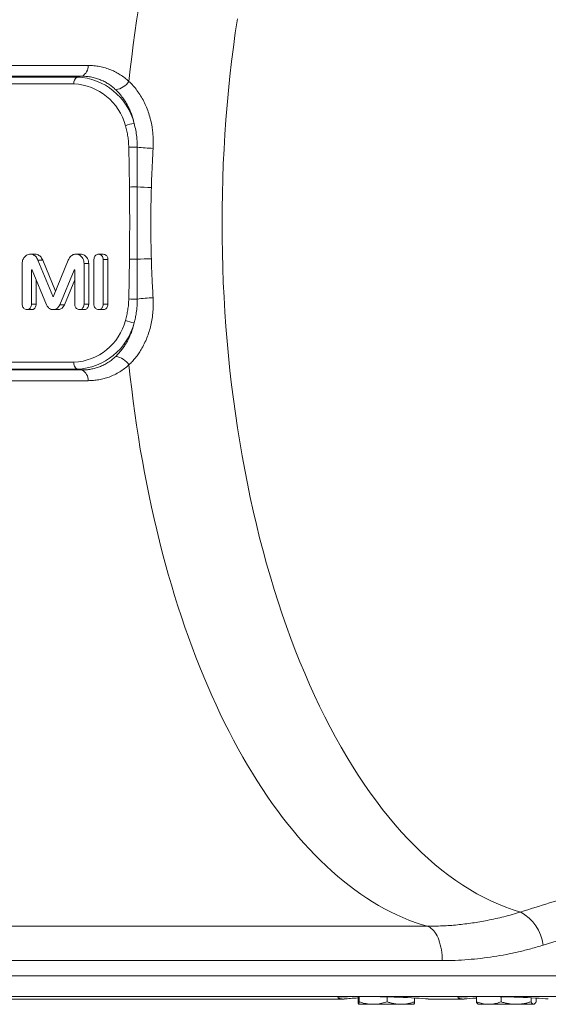
# Paper-space layout 'Sheet2' of a CAD drawing. Units: millimetres. Extents: x 398 to 731, y 228 to 667.
# Drawn here: x 511 to 587, y 240 to 382 of the extents above; entities that cross this region are included whole.
import ezdxf

# ---------------------------------------------------------------- set-up
doc = ezdxf.new("R2010")
doc.units = ezdxf.units.MM

psp = doc.layouts.new('Sheet2')

# ---------------------------------------------------------------- linework, layer by layer
at = {"color": 8, "linetype": 'Continuous', "lineweight": 0}
for p, q in [((443.62, 375.56), (520.97, 375.56)), ((441.95, 373.9), (519.4, 373.9)), ((520.08, 374.01), (442.73, 374.01)), ((520.08, 374.01), (519.4, 373.9)), ((518.94, 372.9), (440.95, 372.9)), ((526.94, 358.02), (526.84, 363.77)), ((513.74, 347.46), (514.42, 347.46)), ((520.39, 346.96), (521.06, 346.96)), ((523.15, 347.55), (523.82, 347.55)), ((526.84, 341.87), (526.94, 347.61)), ((512.8, 346.01), (512.91, 346.01)), ((518.95, 346.04), (519.04, 346.04)), ((512.8, 341.12), (513.47, 341.12)), ((515.87, 342.27), (515.97, 342.27)), ((520.39, 341.12), (521.06, 341.12)), ((523.15, 341.1), (523.82, 341.1)), ((516.88, 341.03), (517.56, 341.03)), ((440.95, 332.73), (518.94, 332.73)), ((519.4, 331.74), (441.95, 331.74)), ((442.73, 331.62), (520.08, 331.62)), ((520.08, 331.62), (519.4, 331.74)), ((520.97, 330.07), (443.62, 330.07)), ((610.84, 256.18), (586.66, 248.6)), ((486.04, 251.32), (569.94, 251.32)), ((572.09, 246.37), (488.19, 246.37)), ((484.63, 244.19), (619.69, 244.19)), ((622.49, 241.19), (484.94, 241.19))]:
    psp.add_line(p, q, dxfattribs=at)
at = {"color": 7, "linetype": 'Continuous', "lineweight": 15}
for p, q in [((512.64, 348.32), (513.31, 348.32)), ((519.21, 348.32), (519.88, 348.32)), ((522.48, 348.32), (523.15, 348.32)), ((511.45, 346.96), (511.45, 341.12)), ((515.87, 342.27), (513.74, 347.46)), ((516.26, 342.97), (514.42, 347.46)), ((518.1, 347.46), (515.97, 342.27)), ((520.39, 341.12), (520.39, 346.96)), ((521.06, 341.12), (521.06, 346.96)), ((521.81, 347.55), (521.81, 341.1)), ((523.15, 341.1), (523.15, 347.55)), ((523.82, 341.1), (523.82, 347.55)), ((512.8, 341.12), (512.8, 346.01)), ((512.9, 346.04), (514.96, 341.03)), ((516.88, 341.03), (518.95, 346.04)), ((519.05, 346.01), (519.05, 341.12)), ((513.47, 341.12), (513.47, 344.65)), ((517.56, 341.03), (519.05, 344.64)), ((515.92, 342.23), (515.92, 342.23)), ((512.15, 340.32), (512.82, 340.32)), ((515.92, 340.32), (515.92, 340.32)), ((515.92, 340.32), (516.6, 340.32)), ((519.72, 340.32), (520.39, 340.32)), ((522.48, 340.32), (523.15, 340.32)), ((488.51, 240.82), (557.95, 240.82)), ((559.94, 241.18), (559.94, 240.41)), ((560.09, 241.18), (560.09, 240.41)), ((564.16, 241.13), (564.16, 240.41)), ((568.08, 240.97), (568.08, 240.41)), ((570.07, 240.82), (575.27, 240.82)), ((577.01, 241.18), (577.01, 240.41)), ((580.58, 241.15), (580.58, 240.41)), ((584.9, 241), (584.9, 240.41)), ((585.66, 240.95), (585.66, 240.41)), ((562.12, 240.06), (560.01, 240.06)), ((566.12, 240.06), (562.12, 240.06)), ((568.01, 240.06), (566.12, 240.06)), ((577.28, 240.09), (577.33, 240.06)), ((578.79, 240.06), (577.33, 240.06)), ((582.74, 240.06), (578.79, 240.06)), ((585.28, 240.06), (582.74, 240.06)), ((585.33, 240.06), (585.28, 240.06)), ((585.33, 240.06), (585.39, 240.09))]:
    psp.add_line(p, q, dxfattribs=at)
at = {"color": 8, "linetype": 'Continuous', "lineweight": 0, "flags": 128}
for points in [[(528.23, 383.74), (527.96, 382.02), (527.72, 380.28), (527.48, 378.54), (527.26, 376.79), (527.06, 375.04), (526.87, 373.27)], [(542.53, 382.32), (542.22, 380.27), (541.94, 378.21), (541.68, 376.13), (541.45, 374.04), (541.23, 371.95), (541.04, 369.84), (540.87, 367.73), (540.72, 365.61), (540.6, 363.48), (540.49, 361.35), (540.41, 359.22), (540.36, 357.08), (540.32, 354.94), (540.31, 352.8), (540.32, 350.66), (540.36, 348.52), (540.41, 346.38), (540.49, 344.25), (540.6, 342.12), (540.72, 339.99), (540.87, 337.87), (541.04, 335.76), (541.23, 333.65), (541.45, 331.55), (541.69, 329.47), (541.95, 327.39), (542.23, 325.33), (542.53, 323.27), (542.86, 321.23), (543.21, 319.21), (543.57, 317.2), (543.96, 315.21), (544.38, 313.23), (544.81, 311.27), (545.26, 309.33), (545.73, 307.41), (546.23, 305.51), (546.74, 303.64), (547.28, 301.78), (547.83, 299.95), (548.4, 298.14), (548.99, 296.36), (549.6, 294.6), (550.23, 292.87), (550.88, 291.17), (551.55, 289.49), (552.23, 287.84), (552.93, 286.23), (553.65, 284.64), (554.39, 283.08), (555.14, 281.56), (555.9, 280.06), (556.69, 278.6), (557.48, 277.18), (558.3, 275.79), (559.13, 274.43), (559.97, 273.11), (560.82, 271.83), (561.69, 270.58), (562.58, 269.37), (563.47, 268.19), (564.38, 267.06), (565.3, 265.96), (566.23, 264.91), (567.17, 263.89), (568.12, 262.92), (569.09, 261.98), (570.06, 261.09), (571.04, 260.24), (572.03, 259.43), (573.03, 258.66), (574.04, 257.94), (575.05, 257.25), (576.07, 256.62), (577.1, 256.02), (578.14, 255.47), (579.18, 254.96), (580.22, 254.5), (581.27, 254.08), (582.33, 253.71), (583.38, 253.38)], [(526.87, 332.36), (527.06, 330.6), (527.26, 328.84), (527.48, 327.1), (527.71, 325.36), (527.96, 323.63), (528.23, 321.9), (528.51, 320.19), (528.8, 318.49), (529.11, 316.8), (529.43, 315.12), (529.77, 313.45), (530.12, 311.79), (530.49, 310.15), (530.87, 308.52), (531.27, 306.9), (531.68, 305.3), (532.1, 303.71), (532.54, 302.14), (533, 300.58), (533.46, 299.04), (533.94, 297.51), (534.43, 296), (534.94, 294.51), (535.46, 293.04), (535.99, 291.59), (536.53, 290.15), (537.09, 288.74), (537.66, 287.34), (538.24, 285.97), (538.83, 284.61), (539.44, 283.28), (540.05, 281.97), (540.68, 280.68), (541.32, 279.41), (541.97, 278.16), (542.63, 276.94), (543.31, 275.74), (543.99, 274.57), (544.68, 273.41), (545.38, 272.29), (546.09, 271.19), (546.82, 270.11), (547.55, 269.06), (548.29, 268.03), (549.04, 267.03), (549.8, 266.06), (550.56, 265.12), (551.34, 264.2), (552.12, 263.31), (552.91, 262.44), (553.71, 261.61), (554.51, 260.8), (555.32, 260.02), (556.14, 259.27), (556.97, 258.55), (557.8, 257.86), (558.63, 257.19), (559.48, 256.56), (560.33, 255.95), (561.18, 255.38), (562.04, 254.84), (562.9, 254.32), (563.77, 253.84), (564.64, 253.39), (565.51, 252.96), (566.39, 252.57), (567.28, 252.21), (568.16, 251.88), (569.05, 251.59), (569.94, 251.32)], [(572.09, 246.37), (572.08, 246.76), (572.06, 247.16), (572.02, 247.55), (571.97, 247.93), (571.9, 248.3), (571.81, 248.66), (571.71, 249.01), (571.6, 249.34), (571.48, 249.65), (571.34, 249.94), (571.19, 250.2), (571.04, 250.45), (570.87, 250.66), (570.7, 250.85), (570.51, 251.01), (570.33, 251.15), (570.13, 251.25), (569.94, 251.32)]]:
    psp.add_lwpolyline(points, dxfattribs=at)
at = {"color": 8, "linetype": 'Continuous', "lineweight": 0}
for centre, radius, start, end in [((519.33, 375.48), 1.65, 297.3376, 3.0034), ((519.89, 373.06), 0.968, 120.9119, 189.8569), ((518.98, 364.99), 8.92, 14.3453, 87.3368), ((518.57, 364.88), 8.03, 14.3353, 87.3468), ((524.54, 374.83), 2.8, 278.8892, 326.3728), ((528.15, 362.62), 4.61, 96.5816, 112.9373), ((528.8, 264.78), 99.01, 90.4279, 91.1341), ((530.68, 382.84), 19.24, 262.16, 269.0156), ((528.99, 253.43), 104.61, 90.5202, 91.1233), ((530.51, 401.19), 43.23, 266.72, 269.4537), ((528.99, 452.2), 104.61, 268.8767, 269.4798), ((530.51, 304.44), 43.23, 90.5463, 93.28), ((528.8, 440.85), 99.01, 268.8659, 269.5721), ((530.68, 322.79), 19.24, 90.9844, 97.84), ((518.57, 340.76), 8.03, 272.6532, 345.6647), ((518.98, 340.64), 8.92, 272.6632, 345.6547), ((528.15, 343.02), 4.61, 247.0627, 263.4184), ((519.89, 332.57), 0.968, 170.1431, 239.0881), ((524.54, 330.81), 2.8, 33.6272, 81.1108), ((519.33, 330.15), 1.65, 356.9966, 62.6624), ((580.35, 247.79), 6.36, 7.3156, 61.5414)]:
    psp.add_arc(centre, radius, start, end, dxfattribs=at)
at = {"color": 7, "linetype": 'Continuous', "lineweight": 15}
for centre, major_axis, start_param, end_param in [((564.01, 240.82), (7, -0.18), 0.52479, 3.666382), ((564.01, 240.82), (7, 0.18), 2.190396, 2.616803), ((581.33, 240.82), (7, -0.18), 0.52479, 3.666382), ((581.33, 240.82), (7, 0.18), 2.235449, 2.616803)]:
    psp.add_ellipse(centre, major_axis=major_axis, ratio=0.045355, start_param=start_param, end_param=end_param, dxfattribs=at)
at = {"color": 8, "linetype": 'Continuous', "lineweight": 0}
for points, knots in [([(520.97, 375.56), (521.25, 375.56), (521.81, 375.54), (522.65, 375.42), (523.47, 375.22), (524.25, 374.95), (524.96, 374.62), (525.63, 374.23), (526.27, 373.79), (526.67, 373.45), (526.87, 373.27)], [0, 0, 0, 0, 0.1285288, 0.2570578, 0.3892266, 0.5213961, 0.6396693, 0.7579432, 0.8789713, 1, 1, 1, 1]), ([(524.97, 372.06), (524.81, 372.2), (524.49, 372.49), (523.97, 372.86), (523.42, 373.2), (522.82, 373.48), (522.19, 373.71), (521.51, 373.88), (520.81, 373.99), (520.32, 374.01), (520.08, 374.01)], [0, 0, 0, 0, 0.118208, 0.237087, 0.358095, 0.47985, 0.60751, 0.736076, 0.867532, 1, 1, 1, 1]), ([(526.87, 373.27), (527.08, 373.07), (527.48, 372.66), (528.04, 371.97), (528.56, 371.21), (529.02, 370.39), (529.41, 369.53), (529.74, 368.64), (530.01, 367.7), (530.19, 366.79), (530.31, 365.95), (530.37, 365.18), (530.39, 364.4), (530.37, 363.87), (530.35, 363.61)], [0, 0, 0, 0, 0.08818, 0.176974, 0.267695, 0.359079, 0.447642, 0.536816, 0.62791, 0.719665, 0.78901, 0.85909, 0.929169, 1, 1, 1, 1]), ([(527.62, 367.2), (527.57, 367.41), (527.47, 367.82), (527.27, 368.43), (527.05, 369.02), (526.76, 369.64), (526.41, 370.27), (525.98, 370.92), (525.5, 371.52), (525.15, 371.88), (524.97, 372.06)], [0, 0, 0, 0, 0.108233, 0.216466, 0.326575, 0.436685, 0.575512, 0.714339, 0.857169, 1, 1, 1, 1]), ([(526.84, 363.77), (526.83, 364.02), (526.81, 364.54), (526.71, 365.32), (526.57, 366.1), (526.42, 366.61), (526.35, 366.86)], [0, 0, 0, 0, 0.245874, 0.493346, 0.745816, 1, 1, 1, 1]), ([(527.62, 367.2), (527.7, 366.88), (527.86, 366.24), (527.99, 365.34), (528.06, 364.52), (528.06, 364.03), (528.06, 363.78)], [0, 0, 0, 0, 0.2871693, 0.576969, 0.7879632, 1, 1, 1, 1]), ([(528.06, 363.78), (528.05, 363.12), (528.04, 361.2), (528.04, 359.29), (528.04, 358.04)], [0, 0, 0, 0, 0.348052, 1, 1, 1, 1]), ([(530.35, 363.61), (530.32, 362.94), (530.24, 361.61), (530.16, 359.74), (530.12, 358.52), (530.1, 357.97)], [0, 0, 0, 0, 0.353747, 0.707633, 1, 1, 1, 1]), ([(526.94, 347.61), (526.95, 349.08), (526.98, 351.55), (526.97, 355.02), (526.95, 357.02), (526.94, 358.02)], [0, 0, 0, 0, 0.42384, 0.7119062, 1, 1, 1, 1]), ([(528.04, 358.04), (528.04, 357.37), (528.04, 355.3), (528.04, 351.82), (528.04, 349), (528.04, 347.59)], [0, 0, 0, 0, 0.1914599, 0.5956805, 1, 1, 1, 1]), ([(530.1, 357.97), (530.08, 357.3), (530.05, 355.97), (530.01, 353.59), (530.02, 350.82), (530.07, 348.71), (530.1, 347.66)], [0, 0, 0, 0, 0.193601, 0.387277, 0.693487, 1, 1, 1, 1]), ([(528.04, 347.59), (528.04, 346.93), (528.04, 345.01), (528.05, 343.1), (528.06, 341.85)], [0, 0, 0, 0, 0.348051, 1, 1, 1, 1]), ([(530.1, 347.66), (530.13, 346.72), (530.19, 344.84), (530.3, 342.96), (530.35, 342.03)], [0, 0, 0, 0, 0.499805, 1, 1, 1, 1]), ([(526.35, 338.77), (526.42, 339.01), (526.56, 339.51), (526.71, 340.28), (526.81, 341.06), (526.83, 341.6), (526.84, 341.87)], [0, 0, 0, 0, 0.245893, 0.493365, 0.745819, 1, 1, 1, 1]), ([(530.35, 342.03), (530.37, 341.7), (530.39, 341.03), (530.35, 340.04), (530.23, 339.05), (530.05, 338.08), (529.79, 337.15), (529.48, 336.25), (529.09, 335.38), (528.67, 334.62), (528.25, 333.95), (527.82, 333.38), (527.37, 332.85), (527.04, 332.52), (526.87, 332.36)], [0, 0, 0, 0, 0.088261, 0.177121, 0.267866, 0.359263, 0.447276, 0.535884, 0.626378, 0.717524, 0.787677, 0.857829, 0.928598, 1, 1, 1, 1]), ([(528.06, 341.85), (528.06, 341.52), (528.05, 340.85), (527.95, 339.94), (527.8, 339.13), (527.68, 338.67), (527.62, 338.43)], [0, 0, 0, 0, 0.287173, 0.576995, 0.78798, 1, 1, 1, 1]), ([(524.97, 333.58), (525.11, 333.71), (525.38, 333.98), (525.77, 334.44), (526.13, 334.93), (526.49, 335.49), (526.83, 336.13), (527.15, 336.86), (527.42, 337.62), (527.55, 338.16), (527.62, 338.43)], [0, 0, 0, 0, 0.109641, 0.219752, 0.331322, 0.44339, 0.580136, 0.717807, 0.858398, 1, 1, 1, 1]), ([(520.08, 331.62), (520.3, 331.62), (520.73, 331.63), (521.36, 331.72), (521.99, 331.86), (522.62, 332.07), (523.24, 332.34), (523.85, 332.68), (524.43, 333.09), (524.79, 333.41), (524.97, 333.58)], [0, 0, 0, 0, 0.1167, 0.234106, 0.353715, 0.474074, 0.6032, 0.733245, 0.86614, 1, 1, 1, 1]), ([(526.87, 332.36), (526.66, 332.17), (526.23, 331.8), (525.53, 331.33), (524.78, 330.92), (524.03, 330.6), (523.27, 330.36), (522.53, 330.19), (521.76, 330.09), (521.23, 330.07), (520.97, 330.07)], [0, 0, 0, 0, 0.129365, 0.258729, 0.391721, 0.524711, 0.642158, 0.759604, 0.879802, 1, 1, 1, 1]), ([(583.38, 253.38), (586.17, 254.25), (594.36, 256.81), (602.55, 259.37), (607.94, 261.05)], [0, 0, 0, 0, 0.340759, 1, 1, 1, 1]), ([(569.94, 251.32), (570.66, 251.33), (572.11, 251.35), (574.27, 251.51), (576.44, 251.78), (578.28, 252.09), (579.8, 252.42), (581, 252.7), (582.2, 253.02), (582.99, 253.26), (583.38, 253.38)], [0, 0, 0, 0, 0.15916, 0.318604, 0.478907, 0.6395, 0.729497, 0.819545, 0.909747, 1, 1, 1, 1]), ([(586.66, 248.6), (586.07, 248.43), (584.9, 248.07), (583.11, 247.63), (581.31, 247.24), (579.5, 246.93), (577.66, 246.68), (575.81, 246.5), (573.95, 246.39), (572.71, 246.37), (572.09, 246.37)], [0, 0, 0, 0, 0.123637, 0.247275, 0.371444, 0.495613, 0.621429, 0.747245, 0.873623, 1, 1, 1, 1])]:
    psp.add_open_spline(points, degree=3, knots=knots, dxfattribs=at)
at = {"color": 7, "linetype": 'Continuous', "lineweight": 15}
for points, knots in [([(512.64, 348.32), (512.54, 348.32), (512.36, 348.3), (512.1, 348.19), (511.88, 348.02), (511.7, 347.81), (511.56, 347.55), (511.47, 347.26), (511.46, 347.06), (511.45, 346.96)], [0, 0, 0, 0, 0.15512, 0.300351, 0.440113, 0.577122, 0.719082, 0.859942, 1, 1, 1, 1]), ([(513.74, 347.46), (513.7, 347.56), (513.61, 347.75), (513.42, 347.99), (513.2, 348.18), (512.94, 348.3), (512.74, 348.32), (512.64, 348.32)], [0, 0, 0, 0, 0.211361, 0.40236, 0.580985, 0.786907, 1, 1, 1, 1]), ([(514.42, 347.46), (514.37, 347.56), (514.28, 347.75), (514.1, 347.99), (513.88, 348.18), (513.61, 348.3), (513.41, 348.32), (513.31, 348.32)], [0, 0, 0, 0, 0.211361, 0.40236, 0.580985, 0.786907, 1, 1, 1, 1]), ([(519.21, 348.32), (519.12, 348.32), (518.95, 348.31), (518.71, 348.22), (518.48, 348.05), (518.26, 347.8), (518.16, 347.57), (518.1, 347.46)], [0, 0, 0, 0, 0.181548, 0.356724, 0.532966, 0.753262, 1, 1, 1, 1]), ([(520.39, 346.96), (520.38, 347.09), (520.36, 347.34), (520.22, 347.7), (520.01, 347.98), (519.77, 348.18), (519.5, 348.3), (519.31, 348.32), (519.21, 348.32)], [0, 0, 0, 0, 0.17836, 0.358094, 0.539885, 0.685865, 0.837564, 1, 1, 1, 1]), ([(521.06, 346.96), (521.06, 347.09), (521.04, 347.34), (520.89, 347.7), (520.69, 347.98), (520.45, 348.18), (520.18, 348.3), (519.98, 348.32), (519.88, 348.32)], [0, 0, 0, 0, 0.17836, 0.358094, 0.539885, 0.685865, 0.837564, 1, 1, 1, 1]), ([(522.48, 348.32), (522.41, 348.32), (522.28, 348.3), (522.1, 348.2), (521.95, 348.04), (521.83, 347.82), (521.82, 347.64), (521.81, 347.55)], [0, 0, 0, 0, 0.19141, 0.376212, 0.558918, 0.775465, 1, 1, 1, 1]), ([(523.15, 347.55), (523.14, 347.63), (523.13, 347.78), (523.04, 347.99), (522.91, 348.16), (522.71, 348.3), (522.56, 348.31), (522.48, 348.32)], [0, 0, 0, 0, 0.191316, 0.375953, 0.558535, 0.775131, 1, 1, 1, 1]), ([(523.82, 347.55), (523.82, 347.63), (523.81, 347.78), (523.72, 347.99), (523.58, 348.16), (523.39, 348.3), (523.23, 348.31), (523.15, 348.32)], [0, 0, 0, 0, 0.191316, 0.375953, 0.558535, 0.775131, 1, 1, 1, 1]), ([(512.8, 346.01), (512.8, 346.02), (512.8, 346.04), (512.82, 346.06), (512.83, 346.07), (512.85, 346.07), (512.85, 346.07)], [0, 0, 0, 0, 0.2811519, 0.5562682, 0.7746352, 1, 1, 1, 1]), ([(512.85, 346.07), (512.86, 346.07), (512.87, 346.07), (512.89, 346.06), (512.89, 346.05), (512.9, 346.04)], [0, 0, 0, 0, 0.285203, 0.552812, 1, 1, 1, 1]), ([(518.95, 346.04), (518.95, 346.05), (518.95, 346.06), (518.97, 346.07), (518.98, 346.07), (518.99, 346.07), (518.99, 346.07)], [0, 0, 0, 0, 0.277107, 0.540855, 0.757947, 1, 1, 1, 1]), ([(518.99, 346.07), (519, 346.07), (519.02, 346.07), (519.03, 346.05), (519.04, 346.03), (519.05, 346.02), (519.05, 346.01)], [0, 0, 0, 0, 0.2824427, 0.5585153, 0.77652, 1, 1, 1, 1]), ([(511.45, 341.12), (511.46, 341.04), (511.47, 340.89), (511.56, 340.67), (511.71, 340.49), (511.91, 340.35), (512.07, 340.33), (512.15, 340.32)], [0, 0, 0, 0, 0.191299, 0.376046, 0.558793, 0.775455, 1, 1, 1, 1]), ([(512.15, 340.32), (512.22, 340.33), (512.35, 340.34), (512.53, 340.45), (512.67, 340.62), (512.78, 340.85), (512.79, 341.03), (512.8, 341.12)], [0, 0, 0, 0, 0.192838, 0.37453, 0.553991, 0.770611, 1, 1, 1, 1]), ([(512.82, 340.32), (512.89, 340.33), (513.02, 340.34), (513.2, 340.45), (513.35, 340.62), (513.45, 340.85), (513.47, 341.03), (513.47, 341.12)], [0, 0, 0, 0, 0.192838, 0.37453, 0.553991, 0.770611, 1, 1, 1, 1]), ([(515.92, 342.23), (515.92, 342.23), (515.9, 342.23), (515.89, 342.24), (515.88, 342.26), (515.87, 342.27)], [0, 0, 0, 0, 0.282084, 0.556493, 1, 1, 1, 1]), ([(515.97, 342.27), (515.97, 342.26), (515.96, 342.25), (515.95, 342.24), (515.94, 342.23), (515.93, 342.23), (515.92, 342.23)], [0, 0, 0, 0, 0.296356, 0.571464, 0.782329, 1, 1, 1, 1]), ([(519.05, 341.12), (519.05, 341.04), (519.06, 340.89), (519.15, 340.67), (519.29, 340.49), (519.48, 340.35), (519.64, 340.33), (519.72, 340.32)], [0, 0, 0, 0, 0.19359, 0.378931, 0.56047, 0.775038, 1, 1, 1, 1]), ([(519.72, 340.32), (519.79, 340.33), (519.92, 340.34), (520.1, 340.45), (520.25, 340.62), (520.37, 340.85), (520.38, 341.03), (520.39, 341.12)], [0, 0, 0, 0, 0.192316, 0.375548, 0.556522, 0.77301, 1, 1, 1, 1]), ([(520.39, 340.32), (520.46, 340.33), (520.6, 340.34), (520.78, 340.45), (520.93, 340.62), (521.04, 340.85), (521.06, 341.03), (521.06, 341.12)], [0, 0, 0, 0, 0.192316, 0.375548, 0.556522, 0.77301, 1, 1, 1, 1]), ([(521.81, 341.1), (521.81, 341.02), (521.82, 340.87), (521.91, 340.66), (522.05, 340.48), (522.24, 340.35), (522.4, 340.33), (522.48, 340.32)], [0, 0, 0, 0, 0.191854, 0.376843, 0.559532, 0.775864, 1, 1, 1, 1]), ([(522.48, 340.32), (522.55, 340.33), (522.68, 340.34), (522.86, 340.45), (523.01, 340.61), (523.13, 340.83), (523.14, 341.01), (523.15, 341.1)], [0, 0, 0, 0, 0.1916063, 0.3763834, 0.5589573, 0.7753909, 1, 1, 1, 1]), ([(523.15, 340.32), (523.22, 340.33), (523.35, 340.34), (523.53, 340.45), (523.69, 340.61), (523.8, 340.83), (523.82, 341.01), (523.82, 341.1)], [0, 0, 0, 0, 0.1916063, 0.3763834, 0.5589573, 0.7753909, 1, 1, 1, 1]), ([(514.96, 341.03), (515, 340.95), (515.07, 340.8), (515.23, 340.61), (515.42, 340.46), (515.66, 340.35), (515.83, 340.33), (515.92, 340.32)], [0, 0, 0, 0, 0.188712, 0.37435, 0.558885, 0.777201, 1, 1, 1, 1]), ([(515.92, 340.32), (516, 340.33), (516.15, 340.34), (516.36, 340.42), (516.57, 340.56), (516.75, 340.76), (516.84, 340.94), (516.88, 341.03)], [0, 0, 0, 0, 0.189524, 0.375431, 0.560028, 0.778165, 1, 1, 1, 1]), ([(516.6, 340.32), (516.67, 340.33), (516.82, 340.34), (517.04, 340.42), (517.24, 340.56), (517.43, 340.76), (517.51, 340.94), (517.56, 341.03)], [0, 0, 0, 0, 0.189524, 0.375431, 0.560028, 0.778165, 1, 1, 1, 1]), ([(560.01, 240.06), (560.01, 240.06), (560.01, 240.06), (559.99, 240.09), (559.98, 240.16), (559.96, 240.27), (559.95, 240.37), (559.94, 240.41)], [0, 0, 0, 0, 0.070013, 0.29978, 0.530809, 0.765015, 1, 1, 1, 1]), ([(560.09, 240.41), (560.08, 240.36), (560.07, 240.26), (560.05, 240.15), (560.03, 240.07), (560.02, 240.06), (560.01, 240.06)], [0, 0, 0, 0, 0.2472686, 0.4953626, 0.746874, 1, 1, 1, 1]), ([(562.12, 240.06), (561.99, 240.06), (561.71, 240.07), (561.3, 240.11), (560.89, 240.19), (560.48, 240.29), (560.22, 240.37), (560.09, 240.41)], [0, 0, 0, 0, 0.198904, 0.398674, 0.600764, 0.803484, 1, 1, 1, 1]), ([(564.16, 240.41), (563.9, 240.34), (563.51, 240.22), (562.98, 240.12), (562.56, 240.07), (562.28, 240.06), (562.12, 240.06)], [0, 0, 0, 0, 0.387743, 0.583291, 0.779496, 1, 1, 1, 1]), ([(564.16, 240.41), (564.32, 240.36), (564.64, 240.26), (565.12, 240.15), (565.62, 240.07), (565.95, 240.06), (566.12, 240.06)], [0, 0, 0, 0, 0.247269, 0.495363, 0.746874, 1, 1, 1, 1]), ([(566.12, 240.06), (566.17, 240.06), (566.37, 240.06), (566.72, 240.09), (567.18, 240.16), (567.63, 240.27), (567.93, 240.37), (568.08, 240.41)], [0, 0, 0, 0, 0.070013, 0.29978, 0.530809, 0.765015, 1, 1, 1, 1]), ([(568.01, 240.06), (568.01, 240.06), (568.02, 240.06), (568.03, 240.09), (568.05, 240.16), (568.07, 240.27), (568.08, 240.37), (568.08, 240.41)], [0, 0, 0, 0, 0.070013, 0.29978, 0.530809, 0.765015, 1, 1, 1, 1]), ([(577.01, 240.41), (577.24, 240.34), (577.58, 240.22), (578.04, 240.12), (578.41, 240.07), (578.66, 240.06), (578.79, 240.06)], [0, 0, 0, 0, 0.387743, 0.583291, 0.779496, 1, 1, 1, 1]), ([(577.01, 240.41), (577.04, 240.36), (577.1, 240.26), (577.19, 240.15), (577.25, 240.11), (577.28, 240.09)], [0, 0, 0, 0, 0.345126, 0.691405, 1, 1, 1, 1]), ([(578.79, 240.06), (578.91, 240.06), (579.15, 240.07), (579.52, 240.11), (579.88, 240.19), (580.23, 240.29), (580.46, 240.37), (580.58, 240.41)], [0, 0, 0, 0, 0.198904, 0.398674, 0.600764, 0.803484, 1, 1, 1, 1]), ([(580.58, 240.41), (580.75, 240.36), (581.1, 240.26), (581.64, 240.15), (582.18, 240.07), (582.55, 240.06), (582.74, 240.06)], [0, 0, 0, 0, 0.247269, 0.495363, 0.746874, 1, 1, 1, 1]), ([(582.74, 240.06), (582.79, 240.06), (583.01, 240.06), (583.4, 240.09), (583.9, 240.16), (584.4, 240.27), (584.74, 240.37), (584.9, 240.41)], [0, 0, 0, 0, 0.070013, 0.29978, 0.530809, 0.765015, 1, 1, 1, 1]), ([(585.28, 240.06), (585.27, 240.06), (585.23, 240.06), (585.16, 240.09), (585.08, 240.16), (584.99, 240.27), (584.93, 240.37), (584.9, 240.41)], [0, 0, 0, 0, 0.070013, 0.29978, 0.530809, 0.765015, 1, 1, 1, 1]), ([(585.66, 240.41), (585.63, 240.36), (585.57, 240.26), (585.47, 240.15), (585.38, 240.07), (585.31, 240.06), (585.28, 240.06)], [0, 0, 0, 0, 0.247269, 0.495363, 0.746874, 1, 1, 1, 1])]:
    psp.add_open_spline(points, degree=3, knots=knots, dxfattribs=at)

doc.saveas('drawing.dxf')
